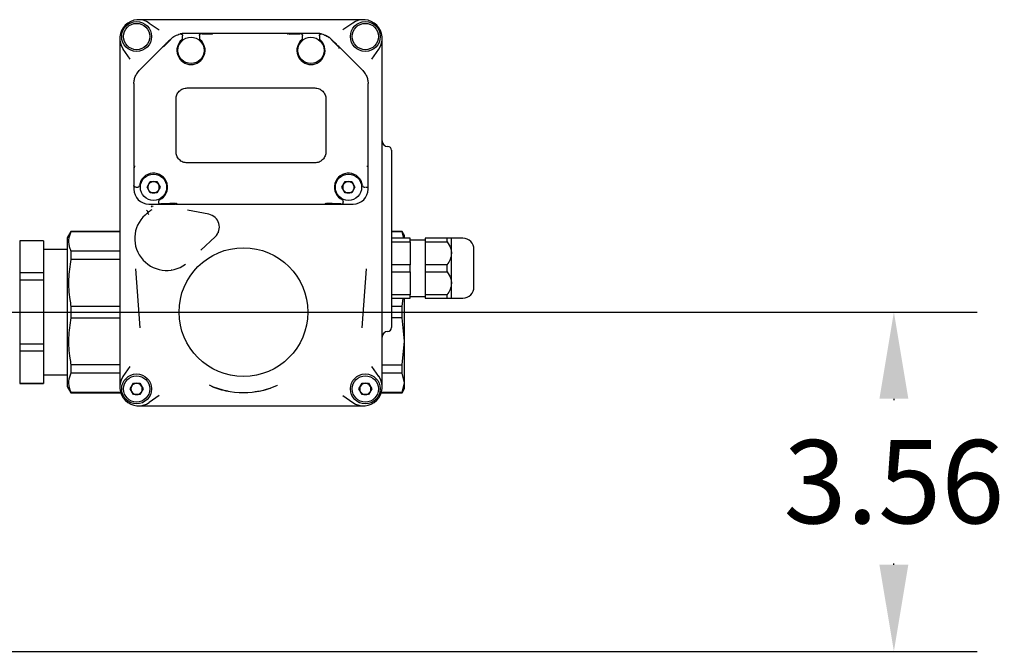
# Model space of a CAD drawing. Units: inches. Extents: x -1 to 149, y -1 to 116.
# Drawn here: x 44 to 55, y 85 to 92 of the extents above; entities that cross this region are included whole.
import ezdxf

# ---------------------------------------------------------------- set-up
doc = ezdxf.new("R2010")
doc.units = ezdxf.units.IN
doc.header["$MEASUREMENT"] = 0
doc.header["$PDSIZE"] = -1
doc.layers.add('OVERRIDDEN', color=7, linetype='Continuous')
doc.dimstyles.get("Standard").update_dxf_attribs({"dimtxt": 0.18, "dimasz": 0.18, "dimexe": 0.18, "dimexo": 0.0625, "dimgap": 0.09, "dimtad": 0, "dimtih": 1, "dimtoh": 1, "dimdec": 4, "dimzin": 0, "dimdsep": 46, "dimtxsty": 'Standard', "dimcen": 0.09, "dimadec": 0, "dimazin": 0, "dimtfac": 1, "dimtdec": 4, "dimtofl": 0, "dimtmove": 0, "dimatfit": 3, "dimfxl": 0, "dimtolj": 1, "dimtzin": 0, "dimarcsym": 0})

# ---------------------------------------------------------------- blocks, each defined once
blk = doc.blocks.new('_D_2')
at = {"layer": 'Defpoints', "color": 0}
for p in [(34.346, 88.697), (42.01, 85.134), (53.655, 85.134)]:
    blk.add_point(p, dxfattribs=at)
at = {"layer": 'OVERRIDDEN', "color": 0, "lineweight": -2}
for p, q in [((34.696, 88.697), (54.53, 88.697)), ((53.655, 87.787), (53.655, 87.773)), ((53.655, 86.044), (53.655, 86.058)), ((42.36, 85.134), (54.53, 85.134))]:
    blk.add_line(p, q, dxfattribs=at)
at = {"layer": 'OVERRIDDEN', "color": 0}
for points in [[(53.807, 87.787), (53.503, 87.787), (53.655, 88.697)], [(53.503, 86.044), (53.807, 86.044), (53.655, 85.134)]]:
    blk.add_solid(points, dxfattribs=at)
at = {"layer": 'OVERRIDDEN', "color": 0, "insert": (53.655, 87.353), "char_height": 0.875, "attachment_point": 2}
blk.add_mtext('\\A1;3.56', dxfattribs=at)

msp = doc.modelspace()

# ---------------------------------------------------------------- linework, layer by layer
at = {"color": 7, "linetype": 'Continuous', "lineweight": 25}
for p, q in [((47.971, 91.768), (45.835, 91.768)), ((45.835, 91.732), (45.938, 91.66)), ((47.971, 91.732), (47.868, 91.66)), ((46.381, 91.622), (46.199, 91.622)), ((46.49, 91.622), (46.381, 91.622)), ((47.297, 91.622), (46.534, 91.622)), ((47.311, 91.622), (47.297, 91.622)), ((47.425, 91.622), (47.311, 91.622)), ((47.607, 91.622), (47.425, 91.622)), ((45.984, 91.483), (46.06, 91.561)), ((46.184, 91.591), (46.184, 91.599)), ((46.184, 91.573), (46.184, 91.583)), ((46.362, 91.602), (46.362, 91.591)), ((46.362, 91.583), (46.362, 91.573)), ((46.387, 91.618), (46.498, 91.616)), ((47.29, 91.613), (47.294, 91.619)), ((47.303, 91.616), (47.419, 91.618)), ((47.444, 91.596), (47.444, 91.602)), ((47.444, 91.573), (47.444, 91.588)), ((47.621, 91.599), (47.621, 91.596)), ((47.621, 91.588), (47.621, 91.573)), ((45.525, 91.458), (45.525, 88.023)), ((45.633, 91.354), (45.561, 91.458)), ((45.957, 91.462), (45.73, 91.235)), ((47.825, 91.485), (47.824, 91.486)), ((48.076, 91.235), (47.825, 91.485)), ((48.173, 91.354), (48.245, 91.458)), ((48.281, 88.023), (48.281, 91.458)), ((45.71, 91.21), (45.73, 91.235)), ((48.076, 91.235), (48.096, 91.21)), ((45.673, 91.096), (45.675, 91.128)), ((48.131, 91.128), (48.133, 91.096)), ((45.673, 91.096), (45.673, 90.226)), ((46.234, 91.051), (47.572, 91.051)), ((48.133, 90.219), (48.133, 91.096)), ((46.116, 90.382), (46.116, 90.933)), ((47.69, 90.933), (47.69, 90.382)), ((48.379, 90.396), (48.379, 88.534)), ((45.673, 90.219), (45.673, 90.213)), ((47.572, 90.264), (46.234, 90.264)), ((45.673, 90.028), (45.673, 89.988)), ((45.705, 90.008), (45.713, 90.008)), ((45.811, 90.008), (45.845, 90.067)), ((45.845, 89.949), (45.811, 90.008)), ((45.845, 90.067), (45.914, 90.067)), ((45.914, 90.067), (45.948, 90.008)), ((45.948, 90.008), (45.914, 89.949)), ((47.858, 90.008), (47.892, 90.067)), ((47.892, 89.949), (47.858, 90.008)), ((47.892, 90.067), (47.961, 90.067)), ((47.961, 90.067), (47.995, 90.008)), ((47.995, 90.008), (47.961, 89.949)), ((48.093, 90.008), (48.101, 90.008)), ((48.114, 90.008), (48.133, 90.008)), ((48.133, 89.988), (48.133, 90.008)), ((45.914, 89.949), (45.845, 89.949)), ((47.961, 89.949), (47.892, 89.949)), ((45.83, 89.831), (45.952, 89.831)), ((45.853, 89.809), (45.864, 89.804)), ((45.876, 89.805), (45.853, 89.809)), ((45.933, 89.857), (45.933, 89.85)), ((45.952, 89.831), (45.954, 89.831)), ((46.101, 89.831), (46.105, 89.831)), ((46.112, 89.831), (47.693, 89.831)), ((46.116, 89.834), (46.116, 89.834)), ((46.116, 89.834), (46.117, 89.835)), ((46.122, 89.84), (46.122, 89.839)), ((46.46, 89.724), (46.235, 89.768)), ((47.684, 89.839), (47.683, 89.84)), ((47.689, 89.835), (47.689, 89.834)), ((47.7, 89.831), (47.704, 89.831)), ((47.852, 89.831), (47.853, 89.831)), ((47.853, 89.831), (47.976, 89.831)), ((47.873, 89.85), (47.873, 89.857)), ((45.012, 89.543), (44.974, 89.476)), ((44.974, 89.476), (44.974, 87.917)), ((45.525, 89.543), (45.012, 89.543)), ((45.012, 89.543), (45.012, 89.541)), ((45.525, 89.541), (45.012, 89.541)), ((46.377, 89.348), (46.527, 89.488)), ((46.56, 89.535), (46.558, 89.528)), ((48.492, 89.543), (48.379, 89.543)), ((48.492, 89.541), (48.379, 89.541)), ((48.576, 89.473), (48.379, 89.473)), ((48.517, 89.5), (48.492, 89.543)), ((48.492, 89.541), (48.492, 89.543)), ((48.509, 89.473), (48.492, 89.541)), ((48.517, 89.473), (48.517, 89.5)), ((48.576, 89.436), (48.576, 89.473)), ((48.734, 89.453), (48.576, 89.453)), ((48.962, 89.473), (48.734, 89.473)), ((48.734, 89.473), (48.734, 89.436)), ((48.962, 89.436), (48.962, 89.473)), ((49.127, 89.473), (49.009, 89.473)), ((49.009, 89.315), (49.009, 89.473)), ((44.724, 89.447), (44.474, 89.447)), ((44.474, 89.447), (44.474, 89.446)), ((44.724, 89.446), (44.474, 89.446)), ((44.474, 89.446), (44.474, 89.109)), ((44.724, 89.447), (44.724, 89.446)), ((44.724, 89.446), (44.724, 89.109)), ((44.974, 89.354), (44.724, 89.354)), ((48.379, 89.436), (48.576, 89.436)), ((48.576, 89.436), (48.576, 89.194)), ((48.734, 89.436), (48.734, 89.194)), ((48.734, 89.436), (48.962, 89.436)), ((45.012, 89.337), (45.012, 89.251)), ((45.525, 89.337), (45.012, 89.337)), ((45.525, 89.251), (45.012, 89.251)), ((49.009, 89), (49.009, 89.315)), ((45.69, 89.153), (45.737, 88.533)), ((48.069, 88.533), (48.115, 89.153)), ((48.576, 89.194), (48.379, 89.194)), ((48.576, 89.121), (48.576, 89.194)), ((48.962, 89.194), (48.734, 89.194)), ((48.734, 89.194), (48.734, 89.121)), ((48.962, 89.121), (48.962, 89.194)), ((44.724, 89.109), (44.474, 89.109)), ((44.474, 89.109), (44.474, 89.034)), ((44.724, 89.109), (44.724, 89.034)), ((46.072, 89.139), (46.066, 89.139)), ((48.379, 89.121), (48.576, 89.121)), ((48.576, 89.121), (48.576, 88.879)), ((48.734, 89.121), (48.962, 89.121)), ((48.734, 89.121), (48.734, 88.879)), ((44.724, 89.034), (44.474, 89.034)), ((44.474, 89.034), (44.474, 88.36)), ((44.724, 89.034), (44.724, 88.36)), ((49.009, 88.843), (49.009, 89)), ((48.576, 88.879), (48.379, 88.879)), ((48.379, 88.843), (48.576, 88.843)), ((48.492, 88.757), (48.501, 88.843)), ((48.517, 88.39), (48.517, 88.843)), ((48.576, 88.843), (48.576, 88.879)), ((48.576, 88.862), (48.734, 88.862)), ((48.962, 88.879), (48.734, 88.879)), ((48.734, 88.879), (48.734, 88.843)), ((48.734, 88.843), (48.962, 88.843)), ((48.962, 88.843), (48.962, 88.879)), ((49.009, 88.843), (49.127, 88.843)), ((45.525, 88.757), (45.012, 88.757)), ((45.012, 88.757), (45.012, 88.637)), ((48.492, 88.757), (48.379, 88.757)), ((48.492, 88.637), (48.492, 88.757)), ((45.012, 88.637), (45.525, 88.637)), ((48.492, 88.637), (48.379, 88.637)), ((48.517, 88.39), (48.492, 88.637)), ((44.724, 88.36), (44.474, 88.36)), ((44.474, 88.36), (44.474, 88.285)), ((44.724, 88.36), (44.724, 88.285)), ((48.492, 88.143), (48.517, 88.39)), ((48.517, 87.955), (48.517, 88.39)), ((44.724, 88.285), (44.474, 88.285)), ((44.474, 88.285), (44.474, 87.948)), ((44.724, 88.285), (44.724, 87.948)), ((45.012, 88.143), (45.012, 88.057)), ((45.525, 88.143), (45.012, 88.143)), ((45.561, 88.022), (45.633, 88.126)), ((48.245, 88.022), (48.173, 88.126)), ((48.281, 88.143), (48.492, 88.143)), ((48.492, 88.057), (48.492, 88.143)), ((44.724, 88.039), (44.974, 88.039)), ((45.525, 88.057), (45.012, 88.057)), ((48.492, 88.057), (48.281, 88.057)), ((48.517, 87.955), (48.492, 88.057)), ((44.724, 87.948), (44.474, 87.948)), ((44.474, 87.948), (44.474, 87.947)), ((44.474, 87.947), (44.724, 87.947)), ((44.724, 87.948), (44.724, 87.947)), ((44.974, 87.917), (45.012, 87.85)), ((45.633, 87.89), (45.668, 87.949)), ((45.668, 87.949), (45.736, 87.949)), ((45.736, 87.949), (45.771, 87.89)), ((48.035, 87.89), (48.069, 87.949)), ((48.069, 87.949), (48.138, 87.949)), ((48.138, 87.949), (48.172, 87.89)), ((48.492, 87.853), (48.517, 87.955)), ((48.517, 87.894), (48.517, 87.955)), ((45.012, 87.853), (45.012, 87.85)), ((45.533, 87.853), (45.012, 87.853)), ((45.012, 87.85), (45.534, 87.85)), ((45.668, 87.83), (45.633, 87.89)), ((45.736, 87.83), (45.668, 87.83)), ((45.771, 87.89), (45.736, 87.83)), ((45.938, 87.821), (45.835, 87.748)), ((47.868, 87.821), (47.971, 87.748)), ((48.069, 87.83), (48.035, 87.89)), ((48.138, 87.83), (48.069, 87.83)), ((48.172, 87.89), (48.138, 87.83)), ((48.492, 87.853), (48.272, 87.853)), ((48.272, 87.85), (48.492, 87.85)), ((48.492, 87.85), (48.517, 87.894)), ((48.492, 87.85), (48.492, 87.853)), ((45.835, 87.713), (47.971, 87.713))]:
    msp.add_line(p, q, dxfattribs=at)
for centre, radius in [((45.702, 91.591), 0.157), ((45.702, 91.591), 0.138), ((48.104, 91.591), 0.157), ((48.104, 91.591), 0.138), ((46.273, 91.445), 0.138), ((47.533, 91.445), 0.138), ((45.879, 90.008), 0.138), ((47.927, 90.008), 0.138), ((46.824, 88.697), 0.676), ((45.702, 87.89), 0.157), ((45.702, 87.89), 0.138), ((48.104, 87.89), 0.157), ((48.104, 87.89), 0.138)]:
    msp.add_circle(centre, radius, dxfattribs=at)
for centre, radius, start, end in [((45.722, 91.571), 0.197, 55, 215), ((48.084, 91.571), 0.197, 325, 125), ((46.199, 91.425), 0.197, 90, 101.1612), ((47.607, 91.425), 0.197, 78.8388, 90), ((46.273, 91.445), 0.148, 130.3202, 49.6798), ((46.165, 91.573), 0.0197, 310.3202, 0), ((46.381, 91.573), 0.0197, 180, 229.6798), ((47.533, 91.445), 0.148, 130.3202, 49.6798), ((47.425, 91.573), 0.0197, 310.3202, 0), ((47.641, 91.573), 0.0197, 180, 229.6798), ((47.927, 90.008), 0.295, 45.573, 46.1683), ((45.879, 90.008), 0.148, 295.9009, 173.2437), ((47.927, 90.008), 0.148, 6.7563, 244.0991), ((45.83, 89.988), 0.157, 180, 270), ((45.713, 90.028), 0.0197, 270, 353.2437), ((47.976, 89.988), 0.157, 270, 0), ((48.093, 90.028), 0.0197, 186.7563, 270), ((45.952, 89.857), 0.0197, 115.9009, 180), ((47.853, 89.857), 0.0197, 0, 64.0991), ((46.017, 89.521), 0.295, 122.1694, 132.7902), ((45.952, 89.85), 0.0197, 180, 212.2126), ((47.701, 89.838), 0.00764, 199.4736, 264.4374), ((47.853, 89.85), 0.0197, 327.7874, 0), ((46.017, 89.47), 0.335, 126.8267, 306.6356), ((46.433, 89.589), 0.138, 313.0357, 78.9643), ((49.127, 89.354), 0.118, 0, 90), ((49.127, 88.961), 0.118, 270, 0), ((45.722, 87.91), 0.197, 145, 305), ((48.084, 87.91), 0.197, 235, 35), ((45.702, 87.89), 0.0594, 150, 210), ((45.702, 87.89), 0.0594, 90, 150), ((45.702, 87.89), 0.0594, 30, 90), ((45.702, 87.89), 0.0594, 330, 30), ((46.824, 88.697), 0.846, 244.8259, 295.0633), ((48.104, 87.89), 0.0594, 150, 210), ((48.104, 87.89), 0.0594, 90, 150), ((48.104, 87.89), 0.0594, 30, 90), ((48.104, 87.89), 0.0594, 330, 30), ((45.702, 87.89), 0.0594, 210, 270), ((45.702, 87.89), 0.0594, 270, 330), ((48.104, 87.89), 0.0594, 210, 270), ((48.104, 87.89), 0.0594, 270, 330)]:
    msp.add_arc(centre, radius, start, end, dxfattribs=at)
for centre, major_axis, start_param, end_param in [((48.34, 90.494), (0, -0.0591), 4.712389, 6.283185), ((48.34, 90.396), (0, 0.0394), 4.712389, 6.283185), ((48.34, 88.534), (0, 0.0394), 3.141593, 4.712389), ((48.34, 88.435), (0, -0.0591), 3.141593, 4.712389)]:
    msp.add_ellipse(centre, major_axis=major_axis, ratio=0.99863, start_param=start_param, end_param=end_param, dxfattribs=at)
for points, knots in [([(45.835, 91.768), (45.814, 91.768), (45.773, 91.768), (45.739, 91.768), (45.722, 91.768)], [0, 0, 0, 0, 0.500255, 1, 1, 1, 1]), ([(48.084, 91.768), (48.067, 91.768), (48.033, 91.768), (47.992, 91.768), (47.971, 91.768)], [0, 0, 0, 0, 0.499684, 1, 1, 1, 1]), ([(46.362, 91.602), (46.362, 91.604), (46.362, 91.608), (46.364, 91.612), (46.368, 91.617), (46.373, 91.621), (46.379, 91.622), (46.381, 91.622)], [0, 0, 0, 0, 0.190748, 0.33114, 0.501369, 0.77186, 1, 1, 1, 1]), ([(46.534, 91.622), (46.526, 91.622), (46.514, 91.622), (46.499, 91.622), (46.493, 91.622), (46.49, 91.622)], [0, 0, 0, 0, 0.4990368, 0.7633503, 1, 1, 1, 1]), ([(47.297, 91.622), (47.297, 91.622), (47.297, 91.622), (47.296, 91.621), (47.295, 91.62), (47.295, 91.619), (47.294, 91.619)], [0, 0, 0, 0, 0.2588795, 0.5008829, 0.7512836, 1, 1, 1, 1]), ([(47.425, 91.622), (47.427, 91.622), (47.432, 91.621), (47.439, 91.617), (47.443, 91.61), (47.444, 91.605), (47.444, 91.602)], [0, 0, 0, 0, 0.220769, 0.4989798, 0.7489996, 1, 1, 1, 1]), ([(45.525, 91.571), (45.525, 91.554), (45.525, 91.52), (45.525, 91.479), (45.525, 91.458)], [0, 0, 0, 0, 0.499684, 1, 1, 1, 1]), ([(46.06, 91.564), (46.047, 91.551), (46.02, 91.525), (45.997, 91.502), (45.986, 91.49)], [0, 0, 0, 0, 0.4992573, 1, 1, 1, 1]), ([(46.06, 91.564), (46.075, 91.577), (46.105, 91.603), (46.142, 91.613), (46.161, 91.618)], [0, 0, 0, 0, 0.498099, 1, 1, 1, 1]), ([(46.161, 91.618), (46.162, 91.619), (46.165, 91.619), (46.169, 91.618), (46.174, 91.617), (46.179, 91.614), (46.183, 91.608), (46.184, 91.602), (46.184, 91.599)], [0, 0, 0, 0, 0.119826, 0.226631, 0.349679, 0.489335, 0.74981, 1, 1, 1, 1]), ([(46.184, 91.583), (46.184, 91.585), (46.184, 91.587), (46.184, 91.59), (46.184, 91.591), (46.184, 91.591)], [0, 0, 0, 0, 0.498011, 0.754347, 1, 1, 1, 1]), ([(46.362, 91.591), (46.362, 91.591), (46.362, 91.59), (46.362, 91.587), (46.362, 91.585), (46.362, 91.583)], [0, 0, 0, 0, 0.243608, 0.500502, 1, 1, 1, 1]), ([(47.444, 91.588), (47.444, 91.59), (47.444, 91.592), (47.444, 91.594), (47.444, 91.595), (47.444, 91.596)], [0, 0, 0, 0, 0.4978684, 0.7539618, 1, 1, 1, 1]), ([(47.621, 91.599), (47.622, 91.602), (47.623, 91.608), (47.627, 91.613), (47.632, 91.617), (47.636, 91.618), (47.641, 91.619), (47.643, 91.619), (47.645, 91.618)], [0, 0, 0, 0, 0.249514, 0.499234, 0.64218, 0.768921, 0.879882, 1, 1, 1, 1]), ([(47.621, 91.596), (47.621, 91.595), (47.621, 91.594), (47.621, 91.592), (47.621, 91.59), (47.621, 91.588)], [0, 0, 0, 0, 0.243938, 0.500546, 1, 1, 1, 1]), ([(47.645, 91.618), (47.663, 91.613), (47.7, 91.603), (47.731, 91.577), (47.746, 91.564)], [0, 0, 0, 0, 0.498255, 1, 1, 1, 1]), ([(47.675, 91.607), (47.683, 91.604), (47.701, 91.597), (47.716, 91.584), (47.723, 91.578)], [0, 0, 0, 0, 0.499496, 1, 1, 1, 1]), ([(47.824, 91.486), (47.812, 91.498), (47.788, 91.522), (47.76, 91.55), (47.746, 91.564)], [0, 0, 0, 0, 0.500626, 1, 1, 1, 1]), ([(47.746, 91.561), (47.759, 91.547), (47.788, 91.518), (47.812, 91.492), (47.826, 91.479)], [0, 0, 0, 0, 0.459987, 1, 1, 1, 1]), ([(48.281, 91.458), (48.281, 91.479), (48.281, 91.52), (48.281, 91.554), (48.281, 91.571)], [0, 0, 0, 0, 0.500255, 1, 1, 1, 1]), ([(45.986, 91.49), (45.981, 91.486), (45.972, 91.477), (45.962, 91.467), (45.957, 91.462)], [0, 0, 0, 0, 0.498777, 1, 1, 1, 1]), ([(47.826, 91.481), (47.826, 91.481), (47.826, 91.482), (47.826, 91.483), (47.826, 91.484), (47.825, 91.484), (47.825, 91.485)], [0, 0, 0, 0, 0.217453, 0.56977, 0.740915, 1, 1, 1, 1]), ([(47.825, 91.485), (47.825, 91.485), (47.825, 91.485), (47.825, 91.485), (47.825, 91.485), (47.825, 91.485)], [0, 0, 0, 0, 0.2767, 0.55325, 1, 1, 1, 1]), ([(47.826, 91.481), (47.826, 91.48), (47.826, 91.48), (47.826, 91.48), (47.826, 91.479), (47.826, 91.479), (47.826, 91.479)], [0, 0, 0, 0, 0.255806, 0.511583, 0.75551, 1, 1, 1, 1]), ([(47.826, 91.479), (47.826, 91.478), (47.827, 91.475), (47.827, 91.472), (47.827, 91.469), (47.827, 91.467)], [0, 0, 0, 0, 0.2333645, 0.4999724, 1, 1, 1, 1]), ([(45.677, 90.223), (45.676, 90.222), (45.675, 90.221), (45.674, 90.22), (45.673, 90.219), (45.673, 90.219), (45.673, 90.219)], [0, 0, 0, 0, 0.254848, 0.499491, 0.736145, 1, 1, 1, 1]), ([(45.673, 90.213), (45.673, 90.186), (45.673, 90.146), (45.673, 90.083), (45.673, 90.046), (45.673, 90.028)], [0, 0, 0, 0, 0.49911, 0.749725, 1, 1, 1, 1]), ([(45.675, 90.029), (45.675, 90.048), (45.675, 90.086), (45.677, 90.151), (45.677, 90.193), (45.678, 90.22)], [0, 0, 0, 0, 0.254709, 0.505955, 1, 1, 1, 1]), ([(45.677, 90.223), (45.678, 90.224), (45.679, 90.225), (45.68, 90.226), (45.681, 90.227), (45.681, 90.227), (45.682, 90.227), (45.682, 90.227), (45.682, 90.227), (45.682, 90.227), (45.682, 90.227), (45.682, 90.227), (45.682, 90.227), (45.682, 90.227), (45.682, 90.227), (45.682, 90.227), (45.682, 90.227), (45.682, 90.228), (45.684, 90.229), (45.685, 90.23), (45.686, 90.231)], [0, 0, 0, 0, 0.225456, 0.355907, 0.425852, 0.462032, 0.480427, 0.489701, 0.494357, 0.49669, 0.497858, 0.498442, 0.498734, 0.49888, 0.498953, 0.498989, 0.499026, 0.514492, 0.641725, 1, 1, 1, 1]), ([(48.12, 90.231), (48.121, 90.23), (48.124, 90.227), (48.128, 90.224), (48.13, 90.222), (48.131, 90.221)], [0, 0, 0, 0, 0.50112, 0.773548, 1, 1, 1, 1]), ([(48.133, 90.02), (48.133, 90.042), (48.133, 90.087), (48.133, 90.143), (48.133, 90.186), (48.133, 90.211), (48.133, 90.219)], [0, 0, 0, 0, 0.28088, 0.566161, 0.859247, 1, 1, 1, 1]), ([(45.692, 90.008), (45.69, 90.008), (45.685, 90.009), (45.68, 90.012), (45.676, 90.016), (45.674, 90.02), (45.673, 90.024), (45.673, 90.026), (45.673, 90.028)], [0, 0, 0, 0, 0.25004, 0.499352, 0.635845, 0.764137, 0.885154, 1, 1, 1, 1]), ([(45.698, 90.008), (45.699, 90.008), (45.7, 90.008), (45.701, 90.008), (45.703, 90.008), (45.704, 90.008), (45.705, 90.008)], [0, 0, 0, 0, 0.247998, 0.499522, 0.749976, 1, 1, 1, 1]), ([(48.101, 90.008), (48.102, 90.008), (48.103, 90.008), (48.105, 90.008), (48.106, 90.008), (48.107, 90.008), (48.107, 90.008)], [0, 0, 0, 0, 0.248094, 0.499528, 0.750065, 1, 1, 1, 1]), ([(48.133, 90.008), (48.133, 90.008), (48.133, 90.008), (48.133, 90.008), (48.133, 90.008), (48.133, 90.008), (48.133, 90.009), (48.133, 90.009), (48.133, 90.009), (48.133, 90.01), (48.133, 90.011), (48.133, 90.012), (48.133, 90.013), (48.133, 90.015), (48.133, 90.016), (48.133, 90.017), (48.133, 90.018), (48.133, 90.019), (48.133, 90.02), (48.133, 90.02)], [0, 0, 0, 0, 0.054451, 0.109085, 0.163811, 0.219282, 0.274862, 0.33126, 0.3878, 0.444645, 0.512227, 0.626023, 0.693689, 0.77453, 0.809815, 0.858012, 0.907359, 0.970558, 1, 1, 1, 1]), ([(45.804, 89.767), (45.805, 89.767), (45.807, 89.765), (45.812, 89.761), (45.815, 89.757), (45.818, 89.752), (45.819, 89.748), (45.819, 89.744), (45.819, 89.74), (45.817, 89.739), (45.817, 89.738)], [0, 0, 0, 0, 0.079347, 0.250148, 0.386847, 0.499857, 0.627876, 0.757195, 0.882666, 1, 1, 1, 1]), ([(45.952, 89.831), (45.952, 89.831), (45.951, 89.831), (45.947, 89.831), (45.943, 89.833), (45.939, 89.836), (45.937, 89.839), (45.936, 89.84)], [0, 0, 0, 0, 0.026026, 0.250404, 0.499137, 0.760988, 1, 1, 1, 1]), ([(45.954, 89.831), (45.972, 89.831), (46.008, 89.831), (46.056, 89.831), (46.086, 89.831), (46.101, 89.831)], [0, 0, 0, 0, 0.3301641, 0.6499984, 1, 1, 1, 1]), ([(46.109, 89.837), (46.093, 89.837), (46.062, 89.836), (46.013, 89.835), (45.976, 89.834), (45.957, 89.834)], [0, 0, 0, 0, 0.345325, 0.68271, 1, 1, 1, 1]), ([(46.117, 89.834), (46.115, 89.833), (46.111, 89.831), (46.107, 89.831), (46.105, 89.831)], [0, 0, 0, 0, 0.483626, 1, 1, 1, 1]), ([(46.122, 89.839), (46.122, 89.839), (46.121, 89.839), (46.121, 89.838), (46.12, 89.838), (46.12, 89.837), (46.119, 89.836), (46.119, 89.836), (46.118, 89.836), (46.118, 89.835), (46.118, 89.835), (46.117, 89.835), (46.117, 89.834), (46.117, 89.834)], [0, 0, 0, 0, 0.060651, 0.206376, 0.291481, 0.388871, 0.541158, 0.617358, 0.693611, 0.770147, 0.846708, 0.923342, 1, 1, 1, 1]), ([(47.689, 89.834), (47.689, 89.834), (47.689, 89.835), (47.688, 89.835), (47.688, 89.835), (47.687, 89.836), (47.686, 89.837), (47.686, 89.837), (47.686, 89.837), (47.685, 89.838), (47.685, 89.838), (47.685, 89.839), (47.684, 89.839), (47.684, 89.839)], [0, 0, 0, 0, 0.097035, 0.194118, 0.291351, 0.388636, 0.540926, 0.617118, 0.693371, 0.769946, 0.846552, 0.923257, 1, 1, 1, 1]), ([(47.7, 89.831), (47.698, 89.831), (47.694, 89.831), (47.691, 89.833), (47.689, 89.834)], [0, 0, 0, 0, 0.516374, 1, 1, 1, 1]), ([(47.848, 89.834), (47.83, 89.834), (47.793, 89.835), (47.744, 89.836), (47.713, 89.837), (47.697, 89.837)], [0, 0, 0, 0, 0.317781, 0.65527, 1, 1, 1, 1]), ([(47.704, 89.831), (47.72, 89.831), (47.75, 89.831), (47.798, 89.831), (47.834, 89.831), (47.852, 89.831)], [0, 0, 0, 0, 0.349343, 0.668012, 1, 1, 1, 1]), ([(47.87, 89.84), (47.869, 89.839), (47.867, 89.836), (47.863, 89.833), (47.859, 89.831), (47.856, 89.831), (47.854, 89.831), (47.854, 89.831), (47.853, 89.831)], [0, 0, 0, 0, 0.238594, 0.500015, 0.749521, 0.923844, 0.974217, 1, 1, 1, 1]), ([(45.829, 89.723), (45.829, 89.723), (45.829, 89.723), (45.828, 89.724), (45.827, 89.725), (45.826, 89.726), (45.825, 89.727), (45.825, 89.728), (45.824, 89.729), (45.823, 89.73), (45.823, 89.73), (45.822, 89.731), (45.821, 89.732), (45.82, 89.733), (45.82, 89.734), (45.819, 89.734), (45.819, 89.735), (45.818, 89.736), (45.818, 89.736), (45.817, 89.737), (45.817, 89.737), (45.817, 89.737), (45.817, 89.738), (45.817, 89.738), (45.817, 89.738), (45.817, 89.738)], [0, 0, 0, 0, 0.017098, 0.057356, 0.083751, 0.136831, 0.190551, 0.238098, 0.272282, 0.298677, 0.351757, 0.40548, 0.453031, 0.487217, 0.513548, 0.5665, 0.620091, 0.674334, 0.701622, 0.780846, 0.834421, 0.888649, 0.915929, 0.978919, 1, 1, 1, 1]), ([(45.012, 89.541), (45.002, 89.512), (44.98, 89.454), (44.991, 89.385), (45.008, 89.346), (45.012, 89.337)], [0, 0, 0, 0, 0.423365, 0.857392, 1, 1, 1, 1]), ([(49.009, 89.473), (49.009, 89.473), (49.009, 89.473), (49.007, 89.473), (49.004, 89.473), (48.999, 89.473), (48.993, 89.473), (48.985, 89.473), (48.974, 89.473), (48.966, 89.473), (48.962, 89.473)], [0, 0, 0, 0, 0.063602, 0.191724, 0.321784, 0.453715, 0.520111, 0.713924, 0.818808, 1, 1, 1, 1]), ([(48.962, 89.436), (48.978, 89.412), (49.004, 89.374), (49.008, 89.331), (49.009, 89.315)], [0, 0, 0, 0, 0.6377971, 1, 1, 1, 1]), ([(49.245, 88.961), (49.245, 88.963), (49.245, 88.967), (49.245, 88.992), (49.245, 89.017), (49.245, 89.049), (49.245, 89.095), (49.245, 89.158), (49.245, 89.22), (49.245, 89.266), (49.245, 89.298), (49.245, 89.323), (49.245, 89.348), (49.245, 89.352), (49.245, 89.354)], [0, 0, 0, 0, 0.119728, 0.18418, 0.25, 0.31582, 0.380272, 0.5, 0.619728, 0.68418, 0.75, 0.81582, 0.880272, 1, 1, 1, 1]), ([(45.012, 89.251), (45.002, 89.182), (44.98, 89.041), (44.991, 88.875), (45.008, 88.781), (45.012, 88.757)], [0, 0, 0, 0, 0.423365, 0.857392, 1, 1, 1, 1]), ([(49.009, 89.315), (49.006, 89.293), (49, 89.249), (48.974, 89.212), (48.962, 89.194)], [0, 0, 0, 0, 0.519216, 1, 1, 1, 1]), ([(48.962, 89.121), (48.978, 89.097), (49.004, 89.059), (49.008, 89.016), (49.009, 89)], [0, 0, 0, 0, 0.637797, 1, 1, 1, 1]), ([(49.009, 89), (49.006, 88.978), (49, 88.934), (48.974, 88.897), (48.962, 88.879)], [0, 0, 0, 0, 0.519216, 1, 1, 1, 1]), ([(48.962, 88.843), (48.978, 88.843), (49.004, 88.843), (49.008, 88.843), (49.009, 88.843)], [0, 0, 0, 0, 0.637797, 1, 1, 1, 1]), ([(45.012, 88.637), (45.002, 88.567), (44.98, 88.426), (44.991, 88.26), (45.008, 88.166), (45.012, 88.143)], [0, 0, 0, 0, 0.423365, 0.857392, 1, 1, 1, 1]), ([(45.012, 88.057), (45.002, 88.028), (44.98, 87.97), (44.991, 87.901), (45.008, 87.862), (45.012, 87.853)], [0, 0, 0, 0, 0.423365, 0.857392, 1, 1, 1, 1]), ([(45.525, 88.023), (45.525, 88.002), (45.525, 87.961), (45.525, 87.927), (45.525, 87.91)], [0, 0, 0, 0, 0.500255, 1, 1, 1, 1]), ([(48.281, 87.91), (48.281, 87.927), (48.281, 87.961), (48.281, 88.002), (48.281, 88.023)], [0, 0, 0, 0, 0.499684, 1, 1, 1, 1]), ([(46.463, 87.931), (46.463, 87.931), (46.463, 87.931), (46.463, 87.931), (46.464, 87.931), (46.464, 87.931), (46.464, 87.931), (46.464, 87.931)], [0, 0, 0, 0, 0.01809, 0.03947, 0.097464, 0.288806, 1, 1, 1, 1]), ([(46.663, 87.865), (46.663, 87.865), (46.634, 87.869), (46.576, 87.883), (46.52, 87.903), (46.492, 87.914)], [0, 0, 0, 0, 0.000957, 0.499418, 1, 1, 1, 1]), ([(47.183, 87.93), (47.183, 87.93), (47.183, 87.93), (47.183, 87.93), (47.183, 87.93), (47.183, 87.93), (47.183, 87.93), (47.183, 87.93)], [0, 0, 0, 0, 0.700312, 0.894301, 0.955905, 0.979575, 1, 1, 1, 1]), ([(47.108, 87.896), (47.078, 87.887), (47.028, 87.872), (46.97, 87.861), (46.941, 87.858), (46.933, 87.857)], [0, 0, 0, 0, 0.520605, 0.860573, 1, 1, 1, 1]), ([(45.722, 87.713), (45.739, 87.713), (45.773, 87.713), (45.814, 87.713), (45.835, 87.713)], [0, 0, 0, 0, 0.499684, 1, 1, 1, 1]), ([(47.971, 87.713), (47.992, 87.713), (48.033, 87.713), (48.067, 87.713), (48.084, 87.713)], [0, 0, 0, 0, 0.500255, 1, 1, 1, 1])]:
    msp.add_open_spline(points, degree=3, knots=knots, dxfattribs=at)
for points in [[(45.675, 91.128), (45.679, 91.142), (45.685, 91.172), (45.701, 91.198), (45.71, 91.21)], [(48.096, 91.21), (48.104, 91.198), (48.121, 91.172), (48.127, 91.142), (48.131, 91.128)], [(46.116, 90.933), (46.117, 90.949), (46.121, 90.98), (46.148, 91.019), (46.187, 91.046), (46.218, 91.05), (46.234, 91.051)], [(47.572, 91.051), (47.588, 91.05), (47.619, 91.046), (47.658, 91.019), (47.685, 90.98), (47.689, 90.949), (47.69, 90.933)], [(46.234, 90.264), (46.218, 90.266), (46.187, 90.269), (46.148, 90.297), (46.121, 90.336), (46.117, 90.367), (46.116, 90.382)], [(47.69, 90.382), (47.689, 90.367), (47.685, 90.336), (47.658, 90.297), (47.619, 90.269), (47.588, 90.266), (47.572, 90.264)], [(45.828, 90.038), (45.826, 90.033), (45.821, 90.024), (45.819, 90.008), (45.821, 89.992), (45.826, 89.983), (45.828, 89.978)], [(45.879, 90.067), (45.874, 90.067), (45.864, 90.066), (45.849, 90.06), (45.837, 90.051), (45.831, 90.042), (45.828, 90.038)], [(45.828, 89.978), (45.831, 89.974), (45.837, 89.965), (45.849, 89.956), (45.864, 89.95), (45.874, 89.949), (45.879, 89.949)], [(45.931, 90.038), (45.928, 90.042), (45.922, 90.051), (45.909, 90.06), (45.895, 90.066), (45.885, 90.067), (45.879, 90.067)], [(45.879, 89.949), (45.885, 89.949), (45.895, 89.95), (45.909, 89.956), (45.922, 89.965), (45.928, 89.974), (45.931, 89.978)], [(45.931, 89.978), (45.933, 89.983), (45.938, 89.992), (45.939, 90.008), (45.938, 90.024), (45.933, 90.033), (45.931, 90.038)], [(47.875, 90.038), (47.873, 90.033), (47.868, 90.024), (47.867, 90.008), (47.868, 89.992), (47.873, 89.983), (47.875, 89.978)], [(47.927, 90.067), (47.921, 90.067), (47.911, 90.066), (47.897, 90.06), (47.884, 90.051), (47.878, 90.042), (47.875, 90.038)], [(47.875, 89.978), (47.878, 89.974), (47.884, 89.965), (47.897, 89.956), (47.911, 89.95), (47.921, 89.949), (47.927, 89.949)], [(47.978, 90.038), (47.975, 90.042), (47.969, 90.051), (47.957, 90.06), (47.942, 90.066), (47.932, 90.067), (47.927, 90.067)], [(47.927, 89.949), (47.932, 89.949), (47.942, 89.95), (47.957, 89.956), (47.969, 89.965), (47.975, 89.974), (47.978, 89.978)], [(47.978, 89.978), (47.98, 89.983), (47.985, 89.992), (47.987, 90.008), (47.985, 90.024), (47.98, 90.033), (47.978, 90.038)]]:
    msp.add_open_spline(points, degree=3, dxfattribs=at)

# ---------------------------------------------------------------- dimensions: what is measured, and where the dimension line sits
at = {"layer": 'OVERRIDDEN'}
dim = msp.add_linear_dim(base=(53.655, 85.134), p1=(34.346, 88.697), p2=(42.01, 85.134), angle=90, dimstyle='Standard', override={"dimscale": 7, "dimtxt": 0.125, "dimasz": 0.13, "dimexe": 0.125, "dimexo": 0.05, "dimgap": 0.06, "dimdec": 2, "dimadec": 2, "dimtdec": 2}, dxfattribs=at)
dim.commit()
dim.dimension.update_dxf_attribs({"geometry": '_D_2', "text_midpoint": (53.655, 86.916), "dimtype": 160})

doc.saveas('drawing.dxf')
